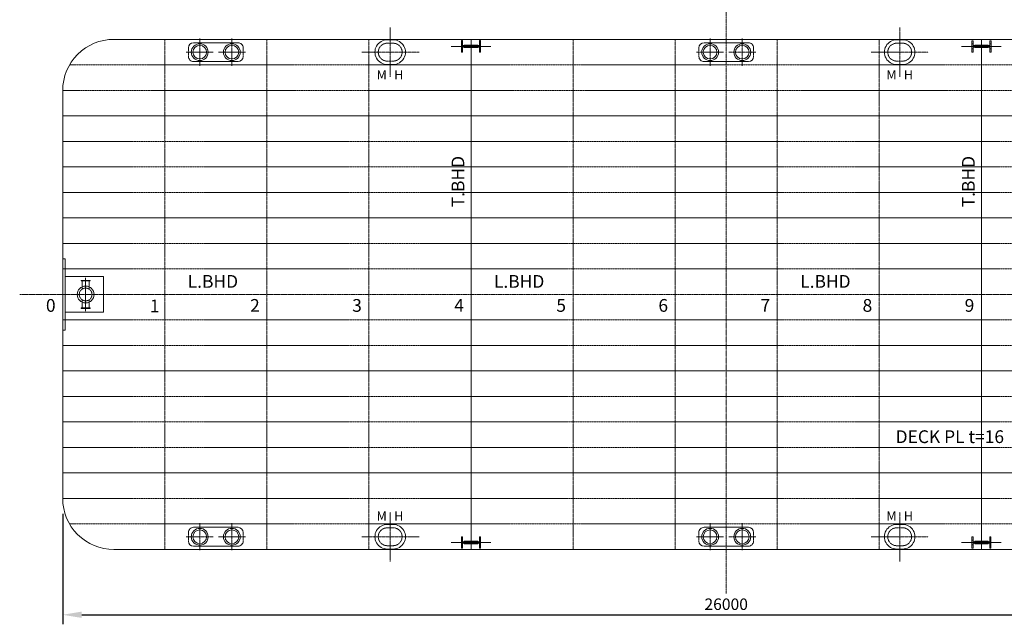
# Model space of a CAD drawing. Extents: x 6268 to 36400, y -29134 to -4611.
# Drawn here: x 6450 to 25741, y -29134 to -17281 of the extents above; entities that cross this region are included whole.
import ezdxf

# ---------------------------------------------------------------- set-up
doc = ezdxf.new("R2010")
doc.units = 0
doc.header["$LTSCALE"] = 30
doc.header["$PDMODE"] = 3
for name, pattern in [('CENTER2', [28.575, 19.05, -3.175, 3.175, -3.175]), ('DASHED', [19.05, 12.7, -6.35]), ('HIDDEN2', [4.7625, 3.175, -1.5875])]:
    doc.linetypes.add(name, pattern=pattern)
doc.layers.get('DEFPOINTS').update_dxf_attribs({"linetype": 'CONTINUOUS'})
for name, color, linetype in [('BHD', 7, 'CONTINUOUS'), ('DIM', 7, 'CONTINUOUS'), ('FS', 7, 'CONTINUOUS'), ('LONG', 7, 'CONTINUOUS'), ('OBJECT', 7, 'CONTINUOUS')]:
    doc.layers.add(name, color=color, linetype=linetype)
doc.styles.get("Standard").update_dxf_attribs({"font": 'txt.shx', "bigfont": 'extfont.shx'})
doc.dimstyles.new('STANDARD_WS', dxfattribs={"dimtxt": 2.5, "dimasz": 2.5, "dimexe": 1.25, "dimexo": 0.625, "dimtad": 1, "dimdec": 4, "dimdsep": 46, "dimtxsty": 'Standard', "dimcen": 2.5, "dimadec": 0, "dimazin": 0, "dimtfac": 1, "dimtdec": 4, "dimtmove": 0, "dimatfit": 3, "dimfxl": 0, "dimtolj": 1, "dimtzin": 0, "dimarcsym": 0})

# ---------------------------------------------------------------- blocks, each defined once
blk = doc.blocks.new('*D14')
at = {"layer": 'DEFPOINTS', "color": 0, "linetype": 'Continuous', "lineweight": 5, "ltscale": 100}
for p in [(7292, -26667), (33292, -26668), (33292, -28947)]:
    blk.add_point(p, dxfattribs=at)
at = {"layer": 'DIM', "color": 0, "linetype": 'Continuous', "lineweight": -2, "ltscale": 100}
for p, q in [((7292, -26967), (7292, -29134)), ((33292, -26968), (33292, -29134)), ((7667, -28947), (32917, -28947))]:
    blk.add_line(p, q, dxfattribs=at)
at = {"layer": 'DIM', "color": 0, "linetype": 'Continuous', "lineweight": 5, "ltscale": 100}
for points in [[(7667, -28884), (7667, -29009), (7292, -28947)], [(32917, -28884), (32917, -29009), (33292, -28947)]]:
    blk.add_solid(points, dxfattribs=at)
at = {"layer": 'DIM', "color": 0, "linetype": 'Continuous', "lineweight": 5, "ltscale": 100, "insert": (20292, -28740), "char_height": 225, "attachment_point": 5}
blk.add_mtext('\\A1;26000', dxfattribs=at)

msp = doc.modelspace()

# ---------------------------------------------------------------- linework, layer by layer
at = {"layer": 'BHD', "linetype": 'DASHED', "lineweight": 5, "ltscale": 0.008}
for p, q in [((15292.2, -17667.4), (15292.1, -22667.4)), ((25292.2, -17667.5), (25292.1, -22667.5)), ((15292.1, -27667.4), (15292.1, -22667.4)), ((25292.1, -27667.5), (25292.1, -22667.5))]:
    msp.add_line(p, q, dxfattribs=at)
at = {"layer": 'FS', "linetype": 'CENTER2', "lineweight": 5, "ltscale": 0.009}
for p, q in [((9292.2, -17667.4), (9292.1, -22667.4)), ((11292.2, -17667.4), (11292.1, -22667.4)), ((13292.2, -17667.4), (13292.1, -22667.4)), ((17292.2, -17667.4), (17292.1, -22667.4)), ((19292.2, -17667.4), (19292.1, -22667.4)), ((21292.2, -17667.4), (21292.1, -22667.4)), ((23292.2, -17667.5), (23292.1, -22667.5)), ((9292.1, -27667.4), (9292.1, -22667.4)), ((11292.1, -27667.4), (11292.1, -22667.4)), ((13292.1, -27667.4), (13292.1, -22667.4)), ((17292.1, -27667.4), (17292.1, -22667.4)), ((19292.1, -27667.4), (19292.1, -22667.4)), ((21292.1, -27667.4), (21292.1, -22667.4)), ((23292.1, -27667.5), (23292.1, -22667.5))]:
    msp.add_line(p, q, dxfattribs=at)
at = {"layer": 'LONG', "linetype": 'HIDDEN2', "lineweight": 5, "ltscale": 0.02}
for p, q in [((7426.1, -18167.3), (33158.2, -18167.5)), ((7292.2, -18667.3), (33292.2, -18667.5)), ((7292.1, -19667.3), (33292.1, -19667.5)), ((7292.1, -20167.3), (33292.1, -20167.5)), ((7292.1, -20667.3), (33292.1, -20667.5)), ((7292.1, -21667.3), (33292.1, -21667.5)), ((7292.1, -22167.3), (33292.1, -22167.5)), ((7292.1, -23167.3), (33292.1, -23167.5)), ((7292.1, -23667.3), (33292.1, -23667.5)), ((7292.1, -24667.3), (33292.1, -24667.5)), ((7292.1, -25167.3), (33292.1, -25167.5)), ((7292.1, -25667.3), (33292.1, -25667.5)), ((7292.1, -26667.3), (33292.1, -26667.5)), ((7426.1, -27167.3), (33158.1, -27167.5))]:
    msp.add_line(p, q, dxfattribs=at)
at = {"layer": 'LONG', "linetype": 'HIDDEN2', "lineweight": 5, "ltscale": 0.03}
for p, q in [((7292.1, -19167.3), (33292.1, -19167.5)), ((7292.1, -21167.3), (33292.1, -21167.5)), ((7292.1, -24167.3), (33292.1, -24167.5)), ((7292.1, -26167.3), (33292.1, -26167.5))]:
    msp.add_line(p, q, dxfattribs=at)
at = {"layer": 'OBJECT', "linetype": 'CENTER2', "lineweight": 5, "ltscale": 0.04}
for p, q in [((20292, -4611.3), (20291.8, -28533.1)), ((6449.9, -22667.3), (36400.4, -22667.6))]:
    msp.add_line(p, q, dxfattribs=at)
at = {"layer": 'OBJECT', "linetype": 'CENTER2', "lineweight": 5, "ltscale": 0.009}
for p, q in [((13709, -17432.4), (13709, -18402.4)), ((23691, -17432.5), (23691, -18402.5)), ((9977.2, -17652.5), (9977.2, -18182.2)), ((10607.2, -17652.5), (10607.2, -18182.2)), ((19977.2, -17652.6), (19977.2, -18182.3)), ((20607.2, -17652.6), (20607.2, -18182.3)), ((10242, -17917.4), (9712.3, -17917.4)), ((9757.2, -17832.4), (9757.2, -18002.4)), ((10872, -17917.4), (10342.3, -17917.4)), ((10827.2, -17832.4), (10827.2, -18002.4)), ((14274.2, -17917.4), (13154.2, -17917.4)), ((20242, -17917.4), (19712.3, -17917.4)), ((19757.2, -17832.4), (19757.2, -18002.4)), ((20872, -17917.4), (20342.3, -17917.4)), ((20827.2, -17832.4), (20827.2, -18002.4)), ((24251, -17917.5), (23131, -17917.5)), ((13708.9, -27902.3), (13708.9, -26932.3)), ((23691, -27902.4), (23691, -26932.4)), ((9977.1, -27682.2), (9977.1, -27152.5)), ((10607.1, -27682.2), (10607.1, -27152.5)), ((19977.1, -27682.3), (19977.1, -27152.6)), ((20607.1, -27682.3), (20607.1, -27152.6)), ((9757.1, -27502.4), (9757.1, -27332.4)), ((10827.1, -27502.4), (10827.1, -27332.4)), ((19757.1, -27502.4), (19757.1, -27332.4)), ((20827.1, -27502.4), (20827.1, -27332.4)), ((10241.9, -27417.4), (9712.3, -27417.4)), ((10871.9, -27417.4), (10342.3, -27417.4)), ((14274.1, -27417.4), (13154.1, -27417.3)), ((20241.9, -27417.4), (19712.3, -27417.4)), ((20871.9, -27417.4), (20342.3, -27417.4)), ((24251, -27417.4), (23131, -27417.4))]:
    msp.add_line(p, q, dxfattribs=at)
at = {"layer": 'OBJECT', "linetype": 'Continuous', "lineweight": 5, "ltscale": 0.04}
for p, q in [((8292.2, -17667.3), (32292.2, -17667.5)), ((10727.2, -17732.4), (9857.2, -17732.4)), ((20727.2, -17732.4), (19857.2, -17732.4)), ((10727.2, -18102.4), (9857.2, -18102.4)), ((20727.2, -18102.4), (19857.2, -18102.4)), ((7342.1, -21967.4), (7342.1, -23367.4)), ((10727.1, -27232.4), (9857.1, -27232.4)), ((20727.1, -27232.4), (19857.1, -27232.4)), ((8292.1, -27667.3), (32292.1, -27667.5)), ((10727.1, -27602.4), (9857.1, -27602.4)), ((20727.1, -27602.4), (19857.1, -27602.4))]:
    msp.add_line(p, q, dxfattribs=at)
at = {"layer": 'OBJECT', "linetype": 'Continuous', "lineweight": 5, "ltscale": 100}
for p, q in [((13650.6, -17676.1), (13767.4, -17676.1)), ((15104.2, -17915.9), (15104.2, -17691.9)), ((15104.2, -17691.9), (15128.2, -17691.9)), ((15128.2, -17915.9), (15128.2, -17691.9)), ((15456.2, -17915.9), (15456.2, -17691.9)), ((15480.2, -17691.9), (15456.2, -17691.9)), ((15480.2, -17915.9), (15480.2, -17691.9)), ((23632.6, -17676.1), (23749.4, -17676.2)), ((25104.2, -17916.3), (25104.2, -17692.3)), ((25104.2, -17692.3), (25128.2, -17692.3)), ((25128.2, -17916.3), (25128.2, -17692.3)), ((25456.2, -17916.3), (25456.2, -17692.3)), ((25480.2, -17692.3), (25456.2, -17692.3)), ((25480.2, -17916.3), (25480.2, -17692.3)), ((14904.6, -17803.9), (15292.2, -17803.9)), ((15104.2, -17755.9), (15128.2, -17755.9)), ((15104.2, -17851.9), (15128.2, -17851.9)), ((15104.2, -17915.9), (15128.2, -17915.9)), ((15128.2, -17788.7), (15292.2, -17788.7)), ((15128.2, -17819.1), (15292.2, -17819.1)), ((15160.2, -17779.1), (15292.2, -17779.1)), ((15160.2, -17828.7), (15160.2, -17779.1)), ((15160.2, -17828.7), (15292.2, -17828.7)), ((15240.2, -17788.7), (15240.2, -17779.1)), ((15240.2, -17828.7), (15240.2, -17819.1)), ((15248.2, -17819.1), (15248.2, -17788.7)), ((15424.2, -17779.1), (15292.2, -17779.1)), ((15456.2, -17788.7), (15292.2, -17788.7)), ((15679.8, -17803.9), (15292.2, -17803.9)), ((15456.2, -17819.1), (15292.2, -17819.1)), ((15424.2, -17828.7), (15292.2, -17828.7)), ((15336.2, -17819.1), (15336.2, -17788.7)), ((15344.2, -17788.7), (15344.2, -17779.1)), ((15344.2, -17828.7), (15344.2, -17819.1)), ((15424.2, -17828.7), (15424.2, -17779.1)), ((15480.2, -17755.9), (15456.2, -17755.9)), ((15480.2, -17851.9), (15456.2, -17851.9)), ((15480.2, -17915.9), (15456.2, -17915.9)), ((24904.6, -17804.3), (25292.2, -17804.3)), ((25104.2, -17756.3), (25128.2, -17756.3)), ((25104.2, -17852.3), (25128.2, -17852.3)), ((25104.2, -17916.3), (25128.2, -17916.3)), ((25128.2, -17789.1), (25292.2, -17789.1)), ((25128.2, -17819.5), (25292.2, -17819.5)), ((25160.2, -17779.5), (25292.2, -17779.5)), ((25160.2, -17829.1), (25160.2, -17779.5)), ((25160.2, -17829.1), (25292.2, -17829.1)), ((25240.2, -17789.1), (25240.2, -17779.5)), ((25240.2, -17829.1), (25240.2, -17819.5)), ((25248.2, -17819.5), (25248.2, -17789.1)), ((25424.2, -17779.5), (25292.2, -17779.5)), ((25456.2, -17789.1), (25292.2, -17789.1)), ((25679.8, -17804.3), (25292.2, -17804.3)), ((25456.2, -17819.5), (25292.2, -17819.5)), ((25424.2, -17829.1), (25292.2, -17829.1)), ((25336.2, -17819.5), (25336.2, -17789.1)), ((25344.2, -17789.1), (25344.2, -17779.5)), ((25344.2, -17829.1), (25344.2, -17819.5)), ((25424.2, -17829.1), (25424.2, -17779.5)), ((25480.2, -17756.3), (25456.2, -17756.3)), ((25480.2, -17852.3), (25456.2, -17852.3)), ((25480.2, -17916.3), (25456.2, -17916.3)), ((13650.6, -18158.7), (13767.4, -18158.7)), ((23632.6, -18158.8), (23749.4, -18158.8)), ((7292.1, -21967.4), (7342.1, -21967.4)), ((7342.1, -22317.4), (8092.1, -22317.4)), ((7742.1, -22667.4), (7742.1, -22340.4)), ((8092.1, -22317.4), (8092.1, -22667.4)), ((7656.5, -22391.3), (7742.1, -22391.3)), ((7656.5, -22391.3), (7656.5, -22403.3)), ((7656.5, -22403.3), (7742.1, -22403.3)), ((7671.5, -22403.3), (7671.5, -22564.2)), ((7827.7, -22391.3), (7742.1, -22391.3)), ((7827.7, -22403.3), (7742.1, -22403.3)), ((7812.7, -22403.3), (7812.7, -22564.2)), ((7827.7, -22391.3), (7827.7, -22403.3)), ((7742.1, -22667.3), (7742.1, -22994.3)), ((7742.1, -22667.3), (7742.1, -22994.3)), ((8092.1, -23017.3), (8092.1, -22667.3)), ((8092.1, -23017.4), (8092.1, -22667.4)), ((7656.5, -22931.4), (7742.1, -22931.4)), ((7656.5, -22943.4), (7656.5, -22931.4)), ((7656.5, -22931.4), (7742.1, -22931.4)), ((7656.5, -22943.4), (7656.5, -22931.4)), ((7656.5, -22943.4), (7742.1, -22943.4)), ((7656.5, -22943.4), (7742.1, -22943.4)), ((7671.5, -22931.4), (7671.5, -22770.5)), ((7671.5, -22931.4), (7671.5, -22770.5)), ((7827.7, -22931.4), (7742.1, -22931.4)), ((7827.7, -22931.4), (7742.1, -22931.4)), ((7827.7, -22943.4), (7742.1, -22943.4)), ((7827.7, -22943.4), (7742.1, -22943.4)), ((7812.7, -22931.4), (7812.7, -22770.5)), ((7812.7, -22931.4), (7812.7, -22770.5)), ((7827.7, -22943.4), (7827.7, -22931.4)), ((7827.7, -22943.4), (7827.7, -22931.4)), ((7342.1, -23017.3), (8092.1, -23017.3)), ((7342.1, -23017.4), (8092.1, -23017.4)), ((7292.1, -23367.3), (7342.1, -23367.3)), ((7292.1, -23367.4), (7342.1, -23367.4)), ((13650.5, -27176), (13767.3, -27176)), ((23632.6, -27176.1), (23749.3, -27176.1)), ((14904, -27530.3), (15291.6, -27530.3)), ((15103.6, -27418.3), (15103.6, -27642.3)), ((15103.6, -27418.3), (15127.6, -27418.3)), ((15103.6, -27482.3), (15127.6, -27482.3)), ((15103.6, -27578.3), (15127.6, -27578.3)), ((15127.6, -27418.3), (15127.6, -27642.3)), ((15127.6, -27515.1), (15291.6, -27515.1)), ((15127.6, -27545.5), (15291.6, -27545.5)), ((15159.6, -27505.5), (15291.6, -27505.5)), ((15159.6, -27505.5), (15159.6, -27555.1)), ((15159.6, -27555.1), (15291.6, -27555.1)), ((15239.6, -27505.5), (15239.6, -27515.1)), ((15239.6, -27545.5), (15239.6, -27555.1)), ((15247.6, -27515.1), (15247.6, -27545.5)), ((15423.6, -27505.5), (15291.6, -27505.5)), ((15455.6, -27515.1), (15291.6, -27515.1)), ((15679.2, -27530.3), (15291.6, -27530.3)), ((15455.6, -27545.5), (15291.6, -27545.5)), ((15423.6, -27555.1), (15291.6, -27555.1)), ((15335.6, -27515.1), (15335.6, -27545.5)), ((15343.6, -27505.5), (15343.6, -27515.1)), ((15343.6, -27545.5), (15343.6, -27555.1)), ((15423.6, -27505.5), (15423.6, -27555.1)), ((15455.6, -27418.3), (15455.6, -27642.3)), ((15479.6, -27418.3), (15455.6, -27418.3)), ((15479.6, -27482.3), (15455.6, -27482.3)), ((15479.6, -27578.3), (15455.6, -27578.3)), ((15479.6, -27418.3), (15479.6, -27642.3)), ((24904.5, -27530.7), (25292.1, -27530.7)), ((25104.1, -27418.7), (25104.1, -27642.7)), ((25104.1, -27418.7), (25128.1, -27418.7)), ((25104.1, -27482.7), (25128.1, -27482.7)), ((25104.1, -27578.7), (25128.1, -27578.7)), ((25128.1, -27418.7), (25128.1, -27642.7)), ((25128.1, -27515.5), (25292.1, -27515.5)), ((25128.1, -27545.9), (25292.1, -27545.9)), ((25160.1, -27505.9), (25292.1, -27505.9)), ((25160.1, -27505.9), (25160.1, -27555.5)), ((25160.1, -27555.5), (25292.1, -27555.5)), ((25240.1, -27505.9), (25240.1, -27515.5)), ((25240.1, -27545.9), (25240.1, -27555.5)), ((25248.1, -27515.5), (25248.1, -27545.9)), ((25424.1, -27505.9), (25292.1, -27505.9)), ((25456.1, -27515.5), (25292.1, -27515.5)), ((25679.7, -27530.7), (25292.1, -27530.7)), ((25456.1, -27545.9), (25292.1, -27545.9)), ((25424.1, -27555.5), (25292.1, -27555.5)), ((25336.1, -27515.5), (25336.1, -27545.9)), ((25344.1, -27505.9), (25344.1, -27515.5)), ((25344.1, -27545.9), (25344.1, -27555.5)), ((25424.1, -27505.9), (25424.1, -27555.5)), ((25456.1, -27418.7), (25456.1, -27642.7)), ((25480.1, -27418.7), (25456.1, -27418.7)), ((25480.1, -27482.7), (25456.1, -27482.7)), ((25480.1, -27578.7), (25456.1, -27578.7)), ((25480.1, -27418.7), (25480.1, -27642.7)), ((13650.5, -27658.7), (13767.3, -27658.7)), ((15103.6, -27642.3), (15127.6, -27642.3)), ((15479.6, -27642.3), (15455.6, -27642.3)), ((23632.6, -27658.8), (23749.3, -27658.8)), ((25104.1, -27642.7), (25128.1, -27642.7)), ((25480.1, -27642.7), (25456.1, -27642.7))]:
    msp.add_line(p, q, dxfattribs=at)
at = {"layer": 'OBJECT', "linetype": 'HIDDEN2', "lineweight": 5, "ltscale": 0.02}
for p, q in [((13650.6, -17742.2), (13767.4, -17742.2)), ((23632.6, -17742.3), (23749.4, -17742.3)), ((13767.4, -18092.6), (13650.6, -18092.6)), ((23749.4, -18092.7), (23632.6, -18092.7)), ((13767.3, -27242.2), (13650.6, -27242.2)), ((23749.4, -27242.3), (23632.6, -27242.3)), ((13650.6, -27592.5), (13767.3, -27592.5)), ((23632.6, -27592.6), (23749.4, -27592.6))]:
    msp.add_line(p, q, dxfattribs=at)
at = {"layer": 'OBJECT', "linetype": 'Continuous', "lineweight": 5, "ltscale": 0.009}
for p in [(7292.2, -18667.3), (7292.1, -26667.3)]:
    msp.add_line(p, (7292.1, -22667.3), dxfattribs=at)
at = {"layer": 'OBJECT', "linetype": 'Continuous', "lineweight": 5, "ltscale": 100}
for centre, radius in [((9977.2, -17917.4), 165), ((9977.2, -17917.4), 133.7), ((10607.2, -17917.4), 165), ((10607.2, -17917.4), 133.7), ((19977.2, -17917.4), 165), ((19977.2, -17917.4), 133.7), ((20607.2, -17917.4), 165), ((20607.2, -17917.4), 133.7), ((7742.1, -22667.3), 165), ((7742.1, -22667.4), 165), ((9977.1, -27417.4), 165), ((9977.1, -27417.4), 133.7), ((10607.1, -27417.4), 165), ((10607.1, -27417.4), 133.7), ((19977.1, -27417.4), 165), ((19977.1, -27417.4), 133.7), ((20607.1, -27417.4), 165), ((20607.1, -27417.4), 133.7)]:
    msp.add_circle(centre, radius, dxfattribs=at)
at = {"layer": 'OBJECT', "linetype": 'HIDDEN2', "lineweight": 5, "ltscale": 0.02}
for centre in [(7742.1, -22667.3), (7742.1, -22667.4)]:
    msp.add_circle(centre, 125, dxfattribs=at)
at = {"layer": 'OBJECT', "linetype": 'Continuous', "lineweight": 5, "ltscale": 0.009}
for centre, radius, start, end in [((8292.2, -18667.3), 1000, 89.99958, 179.9996), ((9857.2, -17832.4), 100, 89.99972, 179.99969), ((19857.2, -17832.4), 100, 89.99972, 179.99969), ((10727.2, -18002.4), 100, 269.99972, 359.99969), ((20727.2, -18002.4), 100, 269.99972, 359.99969), ((8292.1, -26667.3), 1000, 179.99955, 269.99958), ((10727.1, -27332.4), 100, 359.99946, 89.99944), ((20727.1, -27332.4), 100, 359.99946, 89.99944), ((9857.1, -27502.4), 100, 179.99946, 269.99944), ((19857.1, -27502.4), 100, 179.99946, 269.99944)]:
    msp.add_arc(centre, radius, start, end, dxfattribs=at)
at = {"layer": 'OBJECT', "linetype": 'Continuous', "lineweight": 5, "ltscale": 0.04}
for centre, start, end in [((10727.2, -17832.4), 359.99969, 89.99972), ((20727.2, -17832.4), 359.99969, 89.99972), ((9857.2, -18002.4), 179.99969, 269.99972), ((19857.2, -18002.4), 179.99969, 269.99972), ((9857.1, -27332.4), 89.99944, 179.99946), ((19857.1, -27332.4), 89.99944, 179.99946), ((10727.1, -27502.4), 269.99944, 359.99946), ((20727.1, -27502.4), 269.99944, 359.99946)]:
    msp.add_arc(centre, 100, start, end, dxfattribs=at)
at = {"layer": 'OBJECT', "linetype": 'Continuous', "lineweight": 5, "ltscale": 100}
for centre, start, end in [((13650.6, -17917.4), 89.9973, 270.00057), ((13767.4, -17917.4), 269.99765, 90.00092), ((23632.6, -17917.5), 89.99735, 270.00062), ((23749.4, -17917.5), 269.9977, 90.00097), ((13650.5, -27417.3), 89.99858, 270.00185), ((13767.3, -27417.3), 269.99823, 90.0015), ((23632.6, -27417.4), 89.99853, 270.0018), ((23749.4, -27417.4), 269.99818, 90.00145)]:
    msp.add_arc(centre, 241.3, start, end, dxfattribs=at)
at = {"layer": 'OBJECT', "linetype": 'HIDDEN2', "lineweight": 5, "ltscale": 0.02}
for centre, start, end in [((13650.6, -17917.4), 89.99955, 269.99955), ((13767.4, -17917.4), 269.99955, 89.99955), ((23632.6, -17917.5), 89.9996, 269.9996), ((23749.4, -17917.5), 269.9996, 89.9996), ((13650.6, -27417.4), 89.9996, 269.9996), ((13767.3, -27417.3), 269.9996, 89.9996), ((23632.6, -27417.4), 89.99955, 269.99955), ((23749.4, -27417.4), 269.99955, 89.99955)]:
    msp.add_arc(centre, 175.2, start, end, dxfattribs=at)

# ---------------------------------------------------------------- texts
at = {"layer": 'BHD', "linetype": 'Continuous', "lineweight": 5, "ltscale": 100, "char_height": 250, "width": 1600, "attachment_point": 1, "rotation": 90}
for insert in [(14911.5, -20957.5), (24911.5, -20957.6)]:
    msp.add_mtext('T.BHD', dxfattribs=dict(at, insert=insert))
at = {"layer": 'BHD', "linetype": 'Continuous', "lineweight": 5, "ltscale": 100, "char_height": 250, "width": 1600, "attachment_point": 1}
for insert in [(9742, -22286.7), (15742, -22286.7), (21742, -22286.8)]:
    msp.add_mtext('L.BHD', dxfattribs=dict(at, insert=insert))
at = {"layer": 'DIM', "linetype": 'Continuous', "lineweight": 5, "ltscale": 100, "insert": (23611.3, -25330.7), "char_height": 250, "width": 3135.011, "attachment_point": 1}
msp.add_mtext('DECK PL t=16', dxfattribs=at)
at = {"layer": 'FS', "linetype": 'Continuous', "lineweight": 5, "ltscale": 100, "char_height": 250, "width": 631.95, "attachment_point": 1}
for s, insert in [('0', (6964, -22757.4)), ('2', (10964, -22757.4)), ('3', (12964, -22757.4)), ('4', (14964, -22757.4)), ('5', (16964, -22757.4)), ('6', (18964, -22757.4)), ('7', (20964, -22757.4)), ('8', (22964, -22757.4)), ('9', (24964, -22757.4)), ('1', (8999.8, -22766.9))]:
    msp.add_mtext(s, dxfattribs=dict(at, insert=insert))
at = {"layer": 'OBJECT', "linetype": 'Continuous', "lineweight": 5, "ltscale": 100, "char_height": 180, "width": 267.06, "attachment_point": 1}
for insert in [(13442.8, -18271), (23429.9, -18271), (13442.7, -26920.1), (23429.9, -26920.1)]:
    msp.add_mtext('M', dxfattribs=dict(at, insert=insert))
at = {"layer": 'OBJECT', "linetype": 'Continuous', "lineweight": 5, "ltscale": 100, "extrusion": (0, 0, -1), "char_height": 180, "width": 267.06, "attachment_point": 1, "text_direction": (-1, 2.9e-05, 0)}
for insert in [(13964.9, -18271), (23952.1, -18271), (13964.9, -26920.2), (23952, -26920.1)]:
    msp.add_mtext('H', dxfattribs=dict(at, insert=insert))

# ---------------------------------------------------------------- dimensions: what is measured, and where the dimension line sits
at = {"layer": 'DIM', "linetype": 'Continuous', "lineweight": 5, "ltscale": 100}
dim = msp.add_linear_dim(base=(33292.1, -28946.6), p1=(7292.1, -26667.3), p2=(33292.1, -26667.5), dimstyle='STANDARD_WS', override={"dimscale": 150, "dimtxt": 1.5, "dimexo": 2, "dimdec": 0, "dimtdec": 0}, dxfattribs=at)
dim.commit()
dim.dimension.update_dxf_attribs({"geometry": '*D14', "text_midpoint": (20292.1, -28740.4)})

doc.saveas('drawing.dxf')
